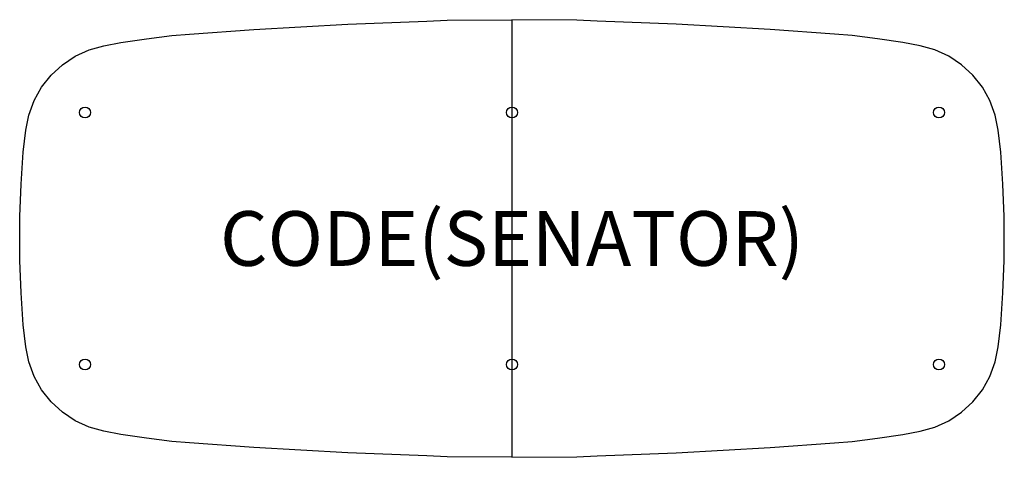
# Model space of a CAD drawing. Units: millimetres. Extents: x 0 to 3600, y -1600 to 0.
import ezdxf
from ezdxf.enums import TextEntityAlignment as Align

# ---------------------------------------------------------------- set-up
doc = ezdxf.new("R2010")
doc.units = ezdxf.units.MM
doc.header["$MEASUREMENT"] = 0
for name, color, linetype in [('(Senator) Construction 2D', 7, 'Continuous'), ('(Senator) Furniture 2D', 7, 'Continuous'), ('(Senator) Furniture Text', 6, 'Continuous')]:
    doc.layers.add(name, color=color, linetype=linetype)
doc.styles.add('Senator', font='swiss.ttf', dxfattribs={"height": 200})

msp = doc.modelspace()

# ---------------------------------------------------------------- linework, layer by layer
at = {"layer": '(Senator) Construction 2D'}
for centre in [(238.9, -339.4), (1800, -339.4), (3361.1, -339.4), (238.9, -1260.6), (1800, -1260.6), (3361.1, -1260.6)]:
    msp.add_circle(centre, 20, dxfattribs=at)
at = {"layer": '(Senator) Furniture 2D'}
for points in [[(0, -800), (0, -719.3), (5.1, -601.5), (13.2, -484.1), (22.6, -404.4), (33.4, -349), (52.8, -296), (80.1, -246.9), (114.9, -202.7), (156.1, -164.7), (202.7, -133.7), (253.6, -110.6), (307.5, -96), (370.4, -83.7), (463.4, -70), (556.8, -58.4), (621, -52.5), (856.6, -35.6), (1200, -16.3), (1489.1, -4.9), (1562.4, -2), (1800, 0), (1800, -1600), (1562.4, -1598), (1489.1, -1595.1), (1200, -1583.7), (856.6, -1564.4), (621, -1547.5), (556.8, -1541.6), (463.4, -1530), (370.4, -1516.3), (307.5, -1504), (253.6, -1489.4), (202.7, -1466.3), (156.1, -1435.3), (114.9, -1397.3), (80.1, -1353.1), (52.8, -1304), (33.4, -1251), (22.6, -1195.6), (13.2, -1115.9), (5.1, -998.5), (0, -880.7), (0, -800)], [(3600, -800), (3600, -719.3), (3594.9, -601.5), (3586.8, -484.1), (3577.4, -404.4), (3566.6, -349), (3547.3, -296), (3519.9, -246.9), (3485.1, -202.7), (3443.9, -164.7), (3397.3, -133.7), (3346.4, -110.6), (3292.5, -96), (3229.6, -83.7), (3136.6, -70), (3043.2, -58.4), (2979, -52.5), (2743.4, -35.6), (2400, -16.3), (2110.9, -4.9), (2037.6, -2), (1800, 0)], [(1800, -1600), (2037.6, -1598), (2110.9, -1595.1), (2400, -1583.7), (2743.4, -1564.4), (2979, -1547.5), (3043.2, -1541.6), (3136.6, -1530), (3229.6, -1516.3), (3292.5, -1504), (3346.4, -1489.4), (3397.3, -1466.3), (3443.9, -1435.3), (3485.1, -1397.3), (3519.9, -1353.1), (3547.3, -1304), (3566.6, -1251), (3577.4, -1195.6), (3586.8, -1115.9), (3594.9, -998.5), (3600, -880.7), (3600, -800)]]:
    msp.add_lwpolyline(points, dxfattribs=at)

# ---------------------------------------------------------------- texts
at = {"layer": '(Senator) Furniture Text', "style": 'Senator', "flags": 8}
msp.add_attdef('CODE(SENATOR)', text='ATD3616BT', height=200, dxfattribs=at).set_placement((1800, -800), align=Align.MIDDLE_CENTER)

doc.saveas('drawing.dxf')
